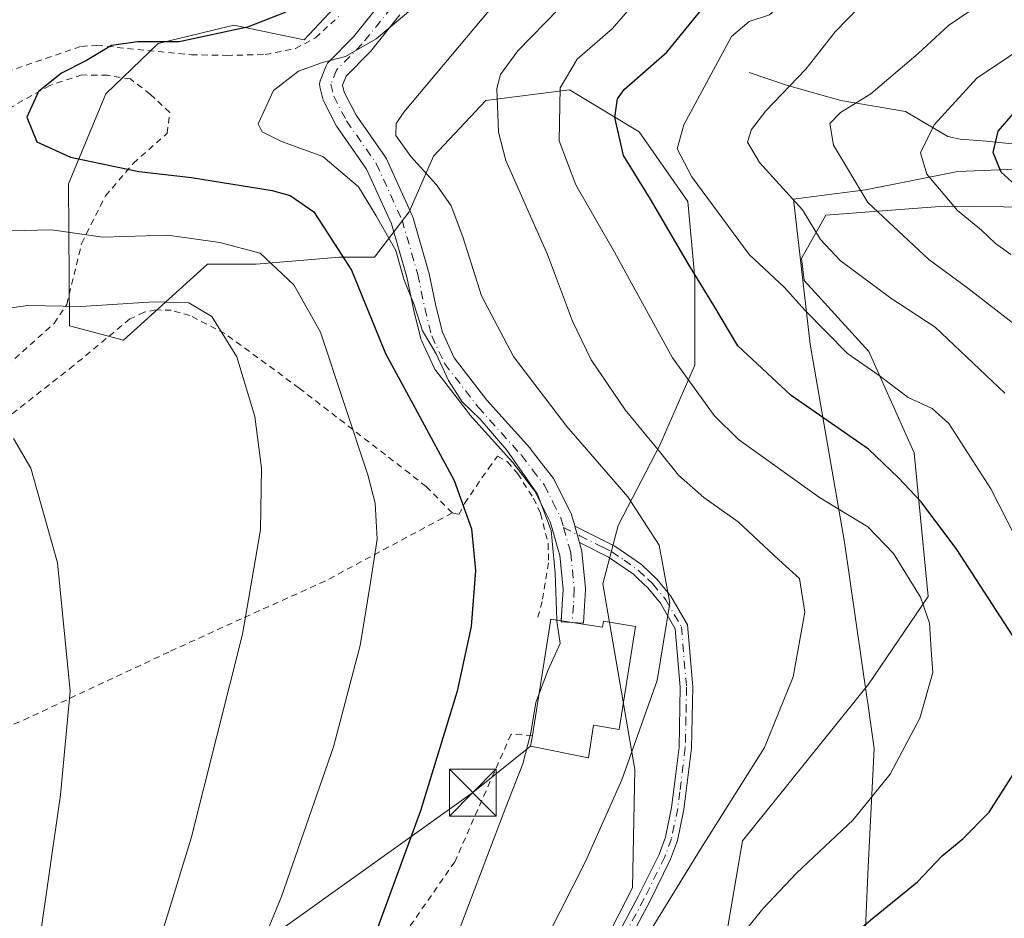
# Model space of a CAD drawing. Units: metres. Extents: x 603373 to 606798, y 4773170 to 4775536.
# Drawn here: x 604851 to 605009, y 4774549 to 4774693 of the extents above; entities that cross this region are included whole.
import ezdxf

# ---------------------------------------------------------------- set-up
doc = ezdxf.new("R2010")
doc.units = ezdxf.units.M
doc.header["$MEASUREMENT"] = 0
doc.linetypes.add('DGN Style 2', pattern=[1.6480167562047852, 0.988810053722871, -0.6592067024819142])
doc.linetypes.add('DGN Style 4', pattern=[2.6384748266838614, 1.318413404963828, -0.6592067024819142, 0.001648016756204785, -0.6592067024819142])
for name, color, linetype, lineweight in [('Alambrada', 7, 'DGN Style 2', 0), ('Arbolado forestal CxS', 92, 'Continuous', 0), ('Camino Cxs', 7, 'Continuous', 0), ('Camino eje', 30, 'DGN Style 4', 13), ('Corriente natural lineal', 142, 'Continuous', 13), ('Curva de nivel maestra', 30, 'Continuous', 30), ('Curva de nivel normal', 30, 'Continuous', 0), ('Edificación Cxs', 1, 'Continuous', 13), ('Municipio', 91, 'Continuous', 13), ('Municipio CxS', 4, 'Continuous', 0), ('Pista no pavimentada Cxs', 111, 'Continuous', 0), ('Pista no pavimentada eje', 91, 'DGN Style 4', 0), ('Prado CxS', 92, 'Continuous', 0), ('Provincia CxS', 1, 'Continuous', 0), ('Tendido', 6, 'Continuous', 0), ('Torre de tendido puntual', 7, 'Continuous', 0)]:
    doc.layers.add(name, color=color, linetype=linetype, lineweight=lineweight)

# ---------------------------------------------------------------- blocks, each defined once
blk = doc.blocks.new('*U27')
at = {"layer": 'Prado CxS', "color": 92, "linetype": 'Continuous', "lineweight": 0}
blk.add_polyline3d([(604910.5267000003, 4774704.6965, 400.6054000000004), (604896.9159000004, 4774690.106899999, 399.196100000001), (604885.6256999997, 4774692.4715, 401.6987999999984), (604873.5021000003, 4774689.525699999, 401.1594999999944), (604865.0850999998, 4774681.455499999, 399.3830000000016), (604859.0821000002, 4774667.021700001, 401.2605999999942), (604859.2647000002, 4774644.260700001, 410.6389999999956), (604867.9018999999, 4774641.947899999, 411.4881000000024), (604881.3664999995, 4774654.149900001, 406.3690999999963), (604889.1838999996, 4774654.149900001, 405.4328999999998), (604902.5849000001, 4774655.2667, 401.1396999999997), (604908.1684999998, 4774655.2667, 397.9489000000031), (604913.7522999998, 4774662.5255, 393.482600000003), (604917.6606999999, 4774671.4595, 388.9391999999934), (604926.0365000004, 4774680.393300001, 386.1918000000005), (604939.4369000001, 4774682.068499999, 379.8742999999959), (604950.6045000004, 4774675.367900001, 373.5112999999984), (604958.4215000002, 4774664.2007, 372.0611999999965), (604959.5380999995, 4774651.916300001, 375.397299999997), (604959.5380999995, 4774637.9571, 378.9403000000021), (604953.9545, 4774625.114700001, 384.8503999999957), (604947.2538999999, 4774612.271700001, 392.3877999999968), (604944.8098999998, 4774602.924900001, 393.687699999995), (604949.9316999996, 4774573.1229, 390.6346999999951), (604949.5544999996, 4774554.164899999, 388.2304000000004), (604936.6442999998, 4774529.0745, 388.0274000000064)], dxfattribs=at)
blk = doc.blocks.new('5TTEND')
at = {"layer": 'Provincia CxS', "color": 7, "linetype": 'Continuous', "lineweight": 0}
for p, q in [((-0.375, 0.3754), (0.375, -0.3746)), ((0.3720000000000001, 0.3784000000000001), (-0.3720000000000001, -0.3776))]:
    blk.add_line(p, q, dxfattribs=at)
at = {"layer": 'Provincia CxS', "color": 7, "linetype": 'Continuous', "lineweight": 0, "flags": 128}
blk.add_lwpolyline([(-0.375, -0.3746), (0.375, -0.3746), (0.375, 0.3754), (-0.375, 0.3754), (-0.3720000000000001, -0.3776)], dxfattribs=at)

msp = doc.modelspace()

# ---------------------------------------------------------------- linework, layer by layer
at = {"layer": 'Alambrada', "color": 7, "linetype": 'DGN Style 2', "lineweight": 0}
for points in [[(604847.6201, 4774684.460100001, 406.3162000000011), (604861.1601, 4774689.040100001, 402.5053000000044), (604863.6401000004, 4774689.210100001, 402.2234000000026), (604878.8000999996, 4774687.700099999, 402.0924999999988), (604884.4401000004, 4774687.600099999, 399.3644000000059), (604890.6201, 4774687.7401, 398.6956999999966), (604895.5100999996, 4774688.690099999, 402.3150000000023), (604898.7100999998, 4774690.440099999, 407.5703999999969), (604902.4700999996, 4774693.860099999, 413.4146999999939)], [(604835.8201000001, 4774625.7501, 422.0547999999981), (604856.7801000001, 4774644.6501, 420.2939000000042), (604858.8201000001, 4774647.6501, 420.2655999999988), (604861.2100999998, 4774657.5001, 419.687699999995), (604865.0301000001, 4774665.0701, 412.9324000000051), (604869.4901000002, 4774670.290100001, 411.8407000000007), (604874.9200999998, 4774675.110099999, 410.2194000000018), (604875.3400999998, 4774678.460100001, 405.8313000000053), (604872.2100999998, 4774681.370100001, 408.5705000000016), (604869.0301000001, 4774683.8201, 405.5709000000061), (604865.3701, 4774684.4101, 403.3453000000009), (604861.2600999996, 4774684.470100001, 402.579700000002), (604856.0900999998, 4774682.800100001, 402.7546000000002), (604846.6700999998, 4774677.440099999, 407.0525999999954)], [(604920.6201, 4774614.2601, 404.5494999999937), (604916.4600999998, 4774618.4901, 408.0783999999985), (604913.8300999999, 4774620.5701, 407.3353999999963), (604896.1001000004, 4774634.270099999, 407.7100000000065), (604884.1901000004, 4774643.0101, 415.2611999999936), (604878.5701000001, 4774645.9001, 423.6315999999933), (604875.5900999998, 4774646.7401, 424.6524000000064), (604873.1001000004, 4774646.800100001, 424.2780999999959), (604871.2100999998, 4774646.4301, 423.6747000000032), (604868.9401000004, 4774645.350099999, 422.983699999997), (604859.9200999998, 4774637.880100001, 419.7750999999989), (604839.0701000001, 4774621.540100001, 422.8288999999932), (604825.4600999998, 4774610.8301, 424.2825000000012), (604820.1401000004, 4774606.630100001, 427.5769), (604809.4401000004, 4774597.7601, 432.2108000000007), (604795.6201, 4774583.460100001, 434.9498000000021), (604784.2901, 4774574.3101, 433.3693999999959)], [(604920.6201, 4774614.2601, 404.5494999999937), (604921.7100999998, 4774614.0101, 403.9585999999982), (604922.6201, 4774615.790100001, 405.5599999999977), (604926.4401000004, 4774621.390100001, 402.0807000000059), (604927.9001000002, 4774623.360099999, 399.4040999999997), (604929.5301000001, 4774622.470100001, 398.3168000000005), (604931.1401000004, 4774620.540100001, 397.1597000000039), (604933.6601, 4774616.610099999, 396.6538), (604934.8201000001, 4774614.190099999, 396.6854000000022), (604936.0301000001, 4774609.3301, 396.4980000000069), (604936.1001000004, 4774606.290100001, 396.5105999999942), (604935.0500999996, 4774600.0801, 397.4020000000019), (604934.3201000001, 4774597.4101, 397.8784000000014)], [(604920.6201, 4774614.2601, 404.5494999999937), (604900.2600999996, 4774603.340100001, 407.4732999999979), (604886.8501000004, 4774597.300100001, 410.6790000000037), (604875.1700999998, 4774591.970100001, 412.7988000000041), (604852.7600999996, 4774581.470100001, 416.4961000000039), (604827.3300999999, 4774570.020099999, 421.0956000000006), (604815.5800999999, 4774564.380100001, 423.1345000000001), (604800.1001000004, 4774557.4001, 425.7360999999946)], [(604933.4901000002, 4774578.610099999, 397.5878999999986), (604930.0701000001, 4774578.780099999, 397.7881999999955), (604921.0500999996, 4774558.360099999, 397.8706999999995), (604909.1801000005, 4774541.270099999, 399.4618000000046), (604893.9801000003, 4774518.4801, 401.0053999999946), (604890.1801000005, 4774512.780099999, 401.3861999999936), (604885.9101, 4774511.360099999, 402.5093000000052), (604868.8201000001, 4774509.940099999, 407.9511000000057), (604852.2001, 4774508.5101, 413.2697000000044), (604846.9801000003, 4774502.340100001, 415.2551999999997)]]:
    msp.add_polyline3d(points, dxfattribs=at)
at = {"layer": 'Arbolado forestal CxS', "color": 92, "linetype": 'Continuous', "lineweight": 0}
for points in [[(604936.6442999998, 4774529.0745, 388.0274000000064), (604949.5544999996, 4774554.164899999, 388.2304000000004), (604949.9316999996, 4774573.1229, 390.6346999999951), (604944.8098999998, 4774602.924900001, 393.687699999995), (604947.2538999999, 4774612.271700001, 392.3877999999968), (604953.9545, 4774625.114700001, 384.8503999999957), (604959.5380999995, 4774637.9571, 378.9403000000021), (604959.5380999995, 4774651.916300001, 375.397299999997), (604958.4215000002, 4774664.2007, 372.0611999999965), (604950.6045000004, 4774675.367900001, 373.5112999999984), (604939.4369000001, 4774682.068499999, 379.8742999999959), (604926.0365000004, 4774680.393300001, 386.1918000000005), (604917.6606999999, 4774671.4595, 388.9391999999934), (604913.7522999998, 4774662.5255, 393.482600000003), (604908.1684999998, 4774655.2667, 397.9489000000031), (604902.5849000001, 4774655.2667, 401.1396999999997), (604889.1838999996, 4774654.149900001, 405.4328999999998), (604881.3664999995, 4774654.149900001, 406.3690999999963), (604867.9018999999, 4774641.947899999, 411.4881000000024), (604859.2647000002, 4774644.260700001, 410.6389999999956), (604859.0821000002, 4774667.021700001, 401.2605999999942), (604865.0850999998, 4774681.455499999, 399.3830000000016), (604873.5021000003, 4774689.525699999, 401.1594999999944), (604885.6256999997, 4774692.4715, 401.6987999999984), (604896.9159000004, 4774690.106899999, 399.196100000001), (604910.5267000003, 4774704.6965, 400.6054000000004)], [(604910.5267000003, 4774704.6965, 400.6054000000004), (604896.9159000004, 4774690.106899999, 399.196100000001), (604885.6256999997, 4774692.4715, 401.6987999999984), (604873.5021000003, 4774689.525699999, 401.1594999999944), (604865.0850999998, 4774681.455499999, 399.3830000000016), (604859.0821000002, 4774667.021700001, 401.2605999999942), (604859.2647000002, 4774644.260700001, 410.6389999999956), (604867.9018999999, 4774641.947899999, 411.4881000000024), (604881.3664999995, 4774654.149900001, 406.3690999999963), (604889.1838999996, 4774654.149900001, 405.4328999999998), (604902.5849000001, 4774655.2667, 401.1396999999997), (604908.1684999998, 4774655.2667, 397.9489000000031), (604913.7522999998, 4774662.5255, 393.482600000003), (604917.6606999999, 4774671.4595, 388.9391999999934), (604926.0365000004, 4774680.393300001, 386.1918000000005), (604939.4369000001, 4774682.068499999, 379.8742999999959), (604950.6045000004, 4774675.367900001, 373.5112999999984), (604958.4215000002, 4774664.2007, 372.0611999999965), (604959.5380999995, 4774651.916300001, 375.397299999997), (604959.5380999995, 4774637.9571, 378.9403000000021), (604953.9545, 4774625.114700001, 384.8503999999957), (604947.2538999999, 4774612.271700001, 392.3877999999968), (604944.8098999998, 4774602.924900001, 393.687699999995), (604949.9316999996, 4774573.1229, 390.6346999999951), (604949.5544999996, 4774554.164899999, 388.2304000000004), (604936.6442999998, 4774529.0745, 388.0274000000064)], [(605044.7560999999, 4774662.5031, 337.894100000005), (605042.2861000003, 4774662.952099999, 338.6490000000049), (604999.5137, 4774663.438300001, 355.680600000007), (604980.5576999999, 4774661.9801, 363.579700000002), (604976.6595000001, 4774655.049900001, 367.2929000000004), (604977.0601000005, 4774651.543099999, 368.2688000000053), (604987.4546999997, 4774640.158299999, 368.598800000007), (604994.7465000004, 4774623.8917, 372.7189999999973), (604996.9901000002, 4774600.894500001, 379.992499999993), (604987.4545, 4774586.8717, 382.8929999999964), (604967.2176999999, 4774561.679099999, 384.2957000000025), (604960.3705000002, 4774521.737500001, 376.6058000000049), (604955.7204999998, 4774495.000299999, 368.2758000000031), (604938.8744999999, 4774450.564300001, 365.7234999999928)], [(605044.7560999999, 4774662.5031, 337.894100000005), (605042.2861000003, 4774662.952099999, 338.6490000000049), (604999.5137, 4774663.438300001, 355.680600000007), (604980.5576999999, 4774661.9801, 363.579700000002), (604976.6595000001, 4774655.049900001, 367.2929000000004), (604977.0601000005, 4774651.543099999, 368.2688000000053), (604987.4546999997, 4774640.158299999, 368.598800000007), (604994.7465000004, 4774623.8917, 372.7189999999973), (604996.9901000002, 4774600.894500001, 379.992499999993), (604987.4545, 4774586.8717, 382.8929999999964), (604967.2176999999, 4774561.679099999, 384.2957000000025), (604960.3705000002, 4774521.737500001, 376.6058000000049), (604955.7204999998, 4774495.000299999, 368.2758000000031), (604938.8744999999, 4774450.564300001, 365.7234999999928)], [(605042.2861000003, 4774662.952099999, 338.6490000000049), (604999.5137, 4774663.438300001, 355.680600000007), (604980.5576999999, 4774661.9801, 363.579700000002), (604976.6595000001, 4774655.049900001, 367.2929000000004), (604977.0601000005, 4774651.543099999, 368.2688000000053), (604987.4546999997, 4774640.158299999, 368.598800000007), (604994.7465000004, 4774623.8917, 372.7189999999973), (604996.9901000002, 4774600.894500001, 379.992499999993), (604987.4545, 4774586.8717, 382.8929999999964), (604967.2176999999, 4774561.679099999, 384.2957000000025), (604960.3705000002, 4774521.737500001, 376.6058000000049)], [(604960.3705000002, 4774521.737500001, 376.6058000000049), (604967.2176999999, 4774561.679099999, 384.2957000000025), (604987.4545, 4774586.8717, 382.8929999999964), (604996.9901000002, 4774600.894500001, 379.992499999993), (604994.7465000004, 4774623.8917, 372.7189999999973), (604987.4546999997, 4774640.158299999, 368.598800000007), (604977.0601000005, 4774651.543099999, 368.2688000000053), (604976.6595000001, 4774655.049900001, 367.2929000000004), (604980.5576999999, 4774661.9801, 363.579700000002), (604999.5137, 4774663.438300001, 355.680600000007), (605042.2861000003, 4774662.952099999, 338.6490000000049)]]:
    msp.add_polyline3d(points, dxfattribs=at)
at = {"layer": 'Camino Cxs', "color": 7, "linetype": 'Continuous', "lineweight": 0, "extrusion": (0.0971940883366183, -0.340635925656946, 0.9351579948566174), "elevation": -1567236.688842144, "flags": 128}
msp.add_lwpolyline([(1891784.398710131, 4138571.106105636), (1891784.398710131, 4138574.009579117)], dxfattribs=at)
at = {"layer": 'Camino Cxs', "color": 7, "linetype": 'Continuous', "lineweight": 0}
for points in [[(604940.5601000005, 4774534.220100001, 392.2661999999983), (604950.5301000001, 4774552.890100001, 393.9464000000008), (604953.8201000001, 4774559.540100001, 393.6812999999966), (604954.8201000001, 4774562.300100001, 391.483699999997), (604955.8202000001, 4774567.0701, 392.4299000000028), (604956.4901000002, 4774572.420100001, 394.2057000000059), (604957.0201000003, 4774576.700099999, 398.1809000000067), (604957.2200999996, 4774586.3101, 401.8221999999951), (604956.4101, 4774595.710100001, 400.2752999999939), (604954.0500999996, 4774599.780099999, 403.547900000005), (604952.0301000001, 4774602.2501, 404.4051000000036), (604950.4801000003, 4774603.720100001, 402.1796999999933), (604949.7200999996, 4774604.450099999, 400.9655000000057), (604945.7100999998, 4774607.190099999, 395.9651000000013), (604941.0531000001, 4774609.5145, 395.8139999999985), (604940.3081, 4774612.125499999, 396.8424999999988), (604946.7302000001, 4774608.9101, 396.2213000000047), (604950.9802000001, 4774606.0101, 400.7461999999941), (604953.5001999997, 4774603.610099999, 403.2871000000014), (604955.7001, 4774600.920100001, 401.9587000000029), (604958.3601000002, 4774596.3301, 399.0010000000038), (604959.2202000003, 4774586.370100001, 403.3420000000042), (604959.0201000003, 4774576.550100001, 398.5951999999961), (604957.8000999996, 4774566.7401, 392.8699999999953), (604956.7500999998, 4774561.7501, 392.5673999999999), (604955.6601, 4774558.7501, 395.7645000000048), (604952.3101000005, 4774551.9801, 396.1346999999951), (604942.3201000001, 4774533.270099999, 393.4018999999971)], [(604940.3081, 4774612.125499999, 396.8424999999988), (604946.7302000001, 4774608.9101, 396.2213000000047), (604950.9802000001, 4774606.0101, 400.7461999999941), (604953.5001999997, 4774603.610099999, 403.2871000000014), (604955.7001, 4774600.920100001, 401.9587000000029), (604958.3601000002, 4774596.3301, 399.0010000000038), (604959.2202000003, 4774586.370100001, 403.3420000000042), (604959.0201000003, 4774576.550100001, 398.5951999999961), (604957.8000999996, 4774566.7401, 392.8699999999953), (604956.7500999998, 4774561.7501, 392.5673999999999), (604955.6601, 4774558.7501, 395.7645000000048), (604952.3101000005, 4774551.9801, 396.1346999999951), (604942.3201000001, 4774533.270099999, 393.4018999999971)], [(604940.5601000005, 4774534.220100001, 392.2661999999983), (604950.5301000001, 4774552.890100001, 393.9464000000008), (604953.8201000001, 4774559.540100001, 393.6812999999966), (604954.8201000001, 4774562.300100001, 391.483699999997), (604955.8202000001, 4774567.0701, 392.4299000000028), (604956.4901000002, 4774572.420100001, 394.2057000000059), (604957.0201000003, 4774576.700099999, 398.1809000000067), (604957.2200999996, 4774586.3101, 401.8221999999951), (604956.4101, 4774595.710100001, 400.2752999999939), (604954.0500999996, 4774599.780099999, 403.547900000005), (604952.0301000001, 4774602.2501, 404.4051000000036), (604950.4801000003, 4774603.720100001, 402.1796999999933), (604949.7200999996, 4774604.450099999, 400.9655000000057), (604945.7100999998, 4774607.190099999, 395.9651000000013), (604941.0531000001, 4774609.5145, 395.8139999999985)]]:
    msp.add_polyline3d(points, dxfattribs=at)
at = {"layer": 'Camino eje', "color": 30, "linetype": 'DGN Style 4', "lineweight": 13}
msp.add_polyline3d([(604938.4971000003, 4774611.911900001, 396.2348000000056), (604941.1174999997, 4774610.602499999, 396.3488999999972), (604944.8125, 4774608.752499999, 395.7899000000034), (604946.2200999996, 4774608.050100001, 396.0420000000013), (604948.2251000004, 4774606.6801, 397.8533000000025), (604950.5401, 4774605.047499999, 401.1538), (604951.9901000002, 4774603.665100001, 403.4422999999952), (604952.7651000004, 4774602.9301, 404.2179999999935), (604954.8750999998, 4774600.350099999, 402.7449999999953), (604957.3850999996, 4774596.020099999, 399.9239999999991), (604958.2200999996, 4774586.340100001, 402.7651999999944), (604958.1201, 4774581.5351, 402.7133000000031), (604958.0201000003, 4774576.6251, 398.6147999999957), (604957.1451000003, 4774569.5801, 393.1707000000025), (604956.8101000005, 4774566.905099999, 392.3358000000007), (604955.7851, 4774562.0251, 391.9818999999989), (604954.7401000002, 4774559.145099999, 394.6631000000052), (604951.4200999998, 4774552.4351, 395.1650999999983), (604941.4401000004, 4774533.745100001, 392.8638000000064)], dxfattribs=at)
at = {"layer": 'Corriente natural lineal', "color": 142, "linetype": 'Continuous', "lineweight": 13}
msp.add_polyline3d([(604968.2701000003, 4774684.860099999, 369.2130000000034), (604974.2301000003, 4774682.840100001, 367.3389000000025), (604982.9600999998, 4774680.350099999, 362.1852999999974), (604993.3201000001, 4774678.600099999, 358.600099999996), (605000.1001000004, 4774674.5801, 354.6842000000034), (605002.0900999998, 4774674.1501, 353.7026999999944), (605006.3300999999, 4774673.870100001, 351.8148999999976), (605014.5701000001, 4774673.020099999, 348.2544000000053), (605044.4801000003, 4774671.700099999, 337.9082000000053), (605072.1501000002, 4774666.300100001, 329.7589000000008), (605094.5301000001, 4774659.720100001, 322.7963000000018), (605114.6601, 4774652.6801, 316.8457999999956), (605132.5500999996, 4774644.8301, 310.9511999999959), (605146.2600999996, 4774636.2601, 306.7562999999937), (605156.3701, 4774627.3201, 303.4262000000017), (605164.0329, 4774618.0163, 300.1290000000009), (605167.9183, 4774611.392100001, 298.4465000000055), (605173.3157000003, 4774606.206300001, 297.6946000000025), (605179.3482999997, 4774599.115499999, 297.151199999993), (605181.2533, 4774591.1779, 295.2045999999973), (605178.3957000002, 4774581.441299999, 293.0510000000068), (605179.6656999999, 4774571.704500001, 291.7448000000004), (605179.0307, 4774566.3071, 291.3153000000021), (605180.0477, 4774557.0703, 289.5384999999951)], dxfattribs=at)
at = {"layer": 'Curva de nivel maestra', "color": 30, "linetype": 'Continuous', "lineweight": 30, "flags": 128}
for points, elevation in [([(605013, 4774590.7601), (605001.5899999999, 4774608.420100001), (604995.8399999999, 4774616.050100001), (604992.1799999997, 4774619.940099999), (604987.4199999999, 4774624.5101), (604975, 4774633.0801), (604966.4199999999, 4774641.040100001), (604962.5899999999, 4774647.4901), (604958.5099999999, 4774654.130100001), (604952.4600000001, 4774664.530099999), (604948.1299999999, 4774671.530099999), (604946.7100000001, 4774677.640100001), (604947.1399999997, 4774680.640100001), (604948.2199999997, 4774682.120100001), (604955.04, 4774688.120100001), (604961.2599999999, 4774695.700099999)], 375), ([(604893.9699999997, 4774694.530099999), (604887.7800000003, 4774692.100099999), (604876.8499999996, 4774689.7501), (604870.1699999999, 4774689.7601), (604866.0199999996, 4774689.210100001), (604861.9699999997, 4774686.770099999), (604857.9699999997, 4774684.7601), (604854.2699999996, 4774681.800100001), (604852.4400000004, 4774677.700099999), (604854, 4774673.7601), (604859.4199999999, 4774671.290100001), (604870.3899999997, 4774669.0101), (604878.7999999998, 4774668.030099999), (604891.7599999999, 4774665.960100001), (604894.6699999999, 4774665.140100001), (604898.4199999999, 4774662.520099999), (604904.5, 4774653.170100001), (604909.9600000001, 4774639.8201), (604914.3200000003, 4774631.7301), (604920.9400000004, 4774619.460100001), (604923.7400000002, 4774611.710100001), (604924.3799999999, 4774605.040100001), (604923.6699999999, 4774596.040100001), (604921.4199999999, 4774585.710100001), (604915.5300000003, 4774566.5001), (604906.5, 4774541.9001)], 400), ([(605013.8099999996, 4774664.220100001), (605008.7000000002, 4774668.9101), (605007.3799999999, 4774672.0101), (605008.1799999997, 4774675.4801), (605010.9600000001, 4774678.670100001)], 350), ([(604980.2999999998, 4774542.720100001), (604988.0999999996, 4774549.3201), (604995.2400000002, 4774555.130100001), (604999.2400000002, 4774559.3201), (605002.5300000003, 4774562.050100001), (605006.7400000002, 4774566.300100001), (605011.75, 4774574.100099999)], 375)]:
    msp.add_lwpolyline(points, dxfattribs=dict(at, elevation=elevation))
at = {"layer": 'Curva de nivel normal', "color": 30, "linetype": 'Continuous', "lineweight": 0, "flags": 128}
for points, elevation in [([(605009.8399999999, 4774722.16), (604999.1699999999, 4774714.65), (604995.2800000003, 4774711.390000001), (604989.9600000001, 4774707.350000001), (604984.6600000003, 4774702.77), (604981.9299999997, 4774701.99), (604979.0300000003, 4774700.77), (604971.5, 4774694.100000001), (604968.2400000002, 4774693.050000001), (604965.4199999999, 4774690.609999999), (604957.8099999996, 4774676.460000001), (604956.7400000002, 4774672.619999999), (604959.0899999999, 4774668.16), (604968.2699999996, 4774655.680000001), (604973.9400000004, 4774650.380000001), (604977.2000000002, 4774646.74), (604984.0499999998, 4774639.84), (604989.1100000005, 4774636.279999999), (604993.79, 4774632.74), (604997.5999999996, 4774631), (605000.2800000003, 4774628.59), (605007.0099999999, 4774618.100000001), (605012.2100000001, 4774607.980000001)], 370), ([(605009.2800000003, 4774633.480000001), (604998.1200000001, 4774644.039999999), (604990.9600000001, 4774648.710000001), (604982.8499999996, 4774654.710000001), (604979.6799999997, 4774658.08), (604976.7999999998, 4774662.859999999), (604969.9100000003, 4774670.41), (604968, 4774673.699999999), (604968.6399999997, 4774675.699999999), (604970.9199999999, 4774678.699999999), (604977.3300000001, 4774685.369999999), (604982.0700000003, 4774691.369999999), (604985.9299999997, 4774695.310000001), (604991.6399999997, 4774698.789999999), (605002.7599999999, 4774706.52), (605011.3200000003, 4774712.029999999)], 365), ([(605012.2199999997, 4774702.27), (605005.6799999997, 4774696.100000001), (605000.2199999997, 4774692.390000001), (604995.3899999997, 4774687.880000001), (604987.75, 4774681.42), (604982.9199999999, 4774678.460000001), (604981.2199999997, 4774676.699999999), (604981.7800000003, 4774673.199999999), (604987.29, 4774664.039999999), (604997.0700000003, 4774654.880000001), (605003.3300000001, 4774650.310000001), (605011.1500000004, 4774644.24)], 360), ([(604952.0499999998, 4774698.58), (604946.3300000001, 4774691.890000001), (604940.6600000003, 4774686.99), (604937.9400000004, 4774682.42), (604937.7999999998, 4774673.930000001), (604940.4800000006, 4774666.880000001), (604946.6900000004, 4774656.039999999), (604955.9699999997, 4774639.109999999), (604962.6699999999, 4774629.9), (604966.5300000003, 4774626.060000001), (604979.54, 4774616.75), (604987.2800000003, 4774612.02), (604991.3899999997, 4774607.75), (604995.7599999999, 4774600.77), (604997.1799999997, 4774596.619999999), (604997.4500000002, 4774592.27), (604997.7100000001, 4774588.710000001), (604995.6299999999, 4774581.380000001), (604990.8700000001, 4774572.390000001), (604984.9600000001, 4774565.050000001), (604975.8600000005, 4774556.51), (604970.4299999997, 4774550.82), (604967.5499999998, 4774547.230000001)], 380), ([(604915.4800000006, 4774506.060000001), (604942.04, 4774558.390000001), (604947.8499999996, 4774571.460000001), (604953.5099999999, 4774587.4), (604955.5300000003, 4774599.779999999), (604953.8499999996, 4774609.08), (604948.7800000003, 4774616.869999999), (604939, 4774628.130000001), (604930.4500000002, 4774639.32), (604925.3200000003, 4774649.060000001), (604922.3499999996, 4774658.539999999), (604920.4600000001, 4774663.49), (604918.1200000001, 4774666.850000001), (604914.0099999999, 4774671.369999999), (604911.6100000005, 4774674.75), (604911.6699999999, 4774676.689999999), (604912.8899999997, 4774678.52), (604927.9600000001, 4774696.49)], 390), ([(604939.8700000001, 4774697.289999999), (604931.1799999997, 4774688.32), (604928.3899999997, 4774684.550000001), (604927.8200000003, 4774682.289999999), (604928.0700000003, 4774675.300000001), (604929.2300000006, 4774670.75), (604935.9299999997, 4774655.680000001), (604939.9400000004, 4774644.980000001), (604942.9000000004, 4774638.83), (604948.3899999997, 4774630.77), (604953.6500000004, 4774624.4), (604956.9100000003, 4774620.33), (604961, 4774616.74), (604966.4800000006, 4774612.84), (604973.0199999996, 4774606.75), (604976.3399999999, 4774603.75), (604977.1900000004, 4774598.34), (604975.2999999998, 4774588), (604970.7199999997, 4774576.66), (604960.4600000001, 4774560.369999999), (604948.3499999996, 4774540.720000001)], 385), ([(604914.9500000002, 4774695.710000001), (604908.4400000004, 4774690.279999999), (604903.5199999996, 4774687.42), (604899.8600000005, 4774686.480000001), (604895.9699999997, 4774685.060000001), (604891.9900000002, 4774681.960000001), (604889.54, 4774676.609999999), (604890.1399999997, 4774675.359999999), (604893.2800000003, 4774673.800000001), (604899.8700000001, 4774671.42), (604905.6200000001, 4774666.529999999), (604908.4299999997, 4774661.9), (604911.6100000005, 4774656.350000001), (604912.8899999997, 4774651.76), (604914.54, 4774647.640000001), (604915.8499999996, 4774643.460000001), (604918.0700000003, 4774639.75), (604920.0300000003, 4774635.5), (604922.2199999997, 4774632.08), (604925.1299999999, 4774629.27), (604929.4199999999, 4774624.350000001), (604934.2999999998, 4774617.26), (604936.5199999996, 4774611.439999999), (604937.1699999999, 4774604.609999999), (604937.3947000002, 4774597.117000001)], 395), ([(605010.2400000002, 4774655.67), (605007.7699999996, 4774657.449999999), (605005.5300000003, 4774659.609999999), (605001.6699999999, 4774662.75), (604996.7400000002, 4774668.58), (604995.7300000006, 4774672), (604997.9400000004, 4774676.460000001), (605004.7999999998, 4774683.949999999), (605015.1600000003, 4774690.890000001)], 355), ([(604878.6500000004, 4774517.26), (604893.25, 4774552.800000001), (604901.5899999999, 4774576.779999999), (604905.8799999999, 4774592.99), (604907.5199999996, 4774603.130000001), (604908.5800000001, 4774610.039999999), (604908.2800000003, 4774615.850000001), (604907.1299999999, 4774620.380000001), (604899.5, 4774643.24), (604895.2599999999, 4774650.82), (604889.8600000005, 4774655.880000001), (604883.3700000001, 4774657.59), (604875.0300000003, 4774658.800000001), (604864.5800000001, 4774658.49), (604856.3600000005, 4774659.640000001), (604849.8499999996, 4774659.460000001)], 405), ([(604871.4100000003, 4774538.16), (604878.75, 4774562.140000001), (604887.0300000003, 4774594.850000001), (604889.9000000004, 4774611.539999999), (604890.04, 4774621.449999999), (604889, 4774629.74), (604886.0999999996, 4774639.310000001), (604882.1100000005, 4774645.76), (604878.4100000003, 4774647.960000001), (604872.8399999999, 4774648.119999999), (604861.0800000001, 4774647.33), (604852.5, 4774647.52), (604847.4400000004, 4774646.789999999)], 410), ([(604854.3700000001, 4774545.230000001), (604857.7999999998, 4774569.09), (604859.3899999997, 4774585.689999999), (604857.3099999996, 4774606.24), (604853.0599999996, 4774621.42), (604850.2699999996, 4774626.220000001)], 415), ([(604934.5417, 4774585.169700001), (604936.04, 4774589.100000001), (604937.9600000001, 4774593.310000001), (604937.4000000004, 4774596.939999999), (604937.3947000002, 4774597.117000001)], 395), ([(604920.1200000001, 4774543.060000001), (604929.25, 4774567.08), (604931.9400000004, 4774574.060000001), (604933.25, 4774579.039999999), (604934.0499999998, 4774583.880000001), (604934.5417, 4774585.169700001)], 395)]:
    msp.add_lwpolyline(points, dxfattribs=dict(at, elevation=elevation))
at = {"layer": 'Edificación Cxs', "color": 1, "linetype": 'Continuous', "lineweight": 13, "elevation": 400.7793999999993, "flags": 128}
msp.add_lwpolyline([(604940.8901000004, 4774596.5601), (604944.7301000003, 4774595.9301), (604944.8901000004, 4774596.920100001), (604950.0500999996, 4774596.0801), (604947.3901000004, 4774579.550100001), (604943.3201000001, 4774580.220100001), (604942.4801000003, 4774575.0001), (604933.2100999998, 4774576.880100001), (604933.4901000002, 4774578.610099999), (604936.4801000003, 4774597.2601), (604938.9101, 4774596.880100001)], close=True, dxfattribs=at)
at = {"layer": 'Edificación Cxs', "color": 1, "linetype": 'Continuous', "lineweight": 13}
for points in [[(604940.8901000004, 4774596.5601, 397.2378999999929), (604944.7301000003, 4774595.9301, 397.9472999999998), (604944.8901000004, 4774596.920100001, 398.0451999999932), (604950.0500999996, 4774596.0801, 400.7793999999994), (604947.3901000004, 4774579.550100001, 393.6101999999955), (604943.3201000001, 4774580.220100001, 397.1389999999956), (604942.4801000003, 4774575.0001, 397.9624999999942), (604933.2100999998, 4774576.880100001, 397.248900000006), (604933.4901000002, 4774578.610099999, 397.5878999999986)], [(604933.4901000002, 4774578.610099999, 397.5878999999986), (604936.4801000003, 4774597.2601, 397.5592999999935), (604938.9101, 4774596.880100001, 397.3392000000022), (604940.8901000004, 4774596.5601, 397.2378999999929)]]:
    msp.add_polyline3d(points, dxfattribs=at)
at = {"layer": 'Municipio', "color": 91, "linetype": 'Continuous', "lineweight": 13, "flags": 128}
msp.add_lwpolyline([(604985.4329999984, 4774513.297999999), (604987.3379999989, 4774557.547999999), (604988.3359999983, 4774576.492999999), (604987.2860000001, 4774583.778000002), (604987.1519999985, 4774584.713), (604983.5669999993, 4774609.588999998), (604982.0669999997, 4774618.173000001), (604978.0279999994, 4774641.289000002), (604975.364, 4774664.579), (604976.9759999991, 4774664.782000001), (604986.9409999996, 4774666.039000002), (605001.7029999983, 4774669.005999999), (605016.3249999986, 4774669.558000001)], dxfattribs=at)
msp.add_lwpolyline([(604985.4329999984, 4774513.297999999), (604987.3379999989, 4774557.547999999), (604988.3359999983, 4774576.492999999), (604987.2860000001, 4774583.778000002), (604987.1519999985, 4774584.713), (604983.5669999993, 4774609.588999998), (604982.0669999997, 4774618.173000001), (604978.0279999994, 4774641.289000002), (604975.364, 4774664.579), (604976.9759999991, 4774664.782000001), (604986.9409999996, 4774666.039000002), (605001.7029999983, 4774669.005999999), (605016.3249999986, 4774669.558000001)], dxfattribs=at)
at = {"layer": 'Municipio CxS', "color": 4, "linetype": 'Continuous', "lineweight": 0, "flags": 128}
for points in [[(604985.4329999993, 4774513.298000001), (604987.3379999998, 4774557.548000001), (604988.3359999991, 4774576.493), (604987.2860000008, 4774583.778000001), (604987.1519999993, 4774584.712999999), (604983.5670000003, 4774609.588999999), (604982.0670000004, 4774618.172999999), (604978.0280000002, 4774641.289000001), (604975.3640000008, 4774664.579), (604976.9759999999, 4774664.781999999), (604986.9410000005, 4774666.039000001), (605001.7029999992, 4774669.005999999), (605016.3249999993, 4774669.558)], [(605016.3249999993, 4774669.558), (605001.7029999992, 4774669.005999999), (604986.9410000005, 4774666.039000001), (604976.9759999999, 4774664.781999999), (604975.3640000008, 4774664.579), (604978.0280000002, 4774641.289000001), (604982.0670000004, 4774618.172999999), (604983.5670000003, 4774609.588999999), (604987.1519999993, 4774584.712999999), (604987.2860000008, 4774583.778000001), (604988.3359999991, 4774576.493), (604987.3379999998, 4774557.548000001), (604985.4329999993, 4774513.298000001)]]:
    msp.add_lwpolyline(points, dxfattribs=at)
at = {"layer": 'Pista no pavimentada Cxs', "color": 111, "linetype": 'Continuous', "lineweight": 0, "extrusion": (0.0971940883366183, -0.340635925656946, 0.9351579948566174), "elevation": -1567236.688842144, "flags": 128}
msp.add_lwpolyline([(1891784.398710131, 4138571.106105636), (1891784.398710131, 4138574.009579117)], dxfattribs=at)
at = {"layer": 'Pista no pavimentada Cxs', "color": 111, "linetype": 'Continuous', "lineweight": 0, "extrusion": (0.1118440460323299, 0.3130087500117035, 0.9431417877409679), "elevation": 1562524.169514634, "flags": 128}
msp.add_lwpolyline([(1036908.51694239, -4432388.208102919), (1036910.245242653, -4432387.674694472), (1036910.294717415, -4432387.854904094)], dxfattribs=at)
at = {"layer": 'Pista no pavimentada Cxs', "color": 111, "linetype": 'Continuous', "lineweight": 0}
for points in [[(604912.2559000002, 4774694.094699999, 419.1784000000043), (604907.5399000002, 4774688.251300001, 418.7016000000003), (604907.4348999998, 4774688.134299999, 418.6714000000065), (604903.6205000002, 4774684.247500001, 416.1725000000006), (604903.0508000003, 4774682.833100001, 415.5470999999961), (604903.3295, 4774681.6965, 416.3960999999982), (604905.2396999998, 4774678.0231, 420.1059999999998), (604909.9354999998, 4774671.2927, 421.1879999999946), (604910.0181, 4774671.162699999, 421.1736999999994), (604910.0969000002, 4774671.0099, 421.1595999999991), (604914.2244999995, 4774661.960899999, 417.6055999999954), (604914.2781999996, 4774661.829500001, 417.3993999999948), (604914.3151000004, 4774661.716700001, 417.2232999999979), (604916.8551000003, 4774652.985500001, 401.8078999999998), (604916.8898999998, 4774652.845699999, 401.5728999999992), (604917.9933000002, 4774647.485300001, 405.3025000000052), (604919.0541000003, 4774643.242699999, 405.9628999999986), (604920.9606999997, 4774639.1361, 403.5310999999929), (604926.1935999999, 4774632.3643, 397.2508999999991), (604933.0729, 4774624.724500001, 395.0354999999981), (604933.1140999999, 4774624.677100001, 395.0218000000023), (604933.1628000002, 4774624.616699999, 395.0063999999985), (604934.9682999998, 4774622.265699999, 394.7492999999959), (604936.8690999999, 4774619.784700001, 394.9630999999936), (604936.9990999997, 4774619.590100001, 394.9885999999969), (604937.0495999996, 4774619.496300001, 395.0044000000053), (604938.3997, 4774616.8007, 395.7234999999928), (604939.6651, 4774614.270099999, 396.4112000000023), (604939.7465000004, 4774614.080700001, 396.4712), (604939.7862999998, 4774613.957900001, 396.5071999999927), (604940.2281, 4774612.405300001, 396.9226999999955), (604940.3081, 4774612.125499999, 396.8424999999988), (604941.0531000001, 4774609.5145, 395.8139999999985), (604941.1047, 4774609.333500001, 395.724000000002), (604941.3885000005, 4774608.3577, 395.196299999996), (604941.4327999996, 4774608.1677, 395.0872999999993), (604941.4521000005, 4774608.0263, 395.007700000002), (604942.0071, 4774602.211300001, 395.3273999999947), (604942.0151000004, 4774602.040100001, 395.3732000000018), (604942.0120999999, 4774601.9353, 395.4026000000013), (604941.8619999997, 4774599.3639, 396.136599999998), (604941.6969, 4774596.612299999, 397.122199999998), (604938.1032999996, 4774596.8279, 397.4582999999984), (604938.2682999996, 4774599.576500001, 396.6714999999967), (604938.4102999996, 4774602.006899999, 396.0161999999983), (604937.8843, 4774607.5153, 395.732799999998), (604937.6454999996, 4774608.3369, 395.834799999997), (604936.7660999997, 4774611.4187, 396.213699999993), (604936.3700000001, 4774612.810500001, 396.3343000000023), (604935.1804999998, 4774615.1897, 396.4306999999972), (604933.9073000001, 4774617.731100001, 396.3730999999971), (604932.1118999999, 4774620.0745, 396.4229999999953), (604930.3504999997, 4774622.367900001, 397.5366999999969), (604923.4726999998, 4774630.005700001, 402.4897000000055), (604923.4315, 4774630.053099999, 402.5246000000043), (604923.3860999999, 4774630.1095, 402.5602000000072), (604917.9885, 4774637.094500001, 410.9467000000004), (604917.8541000001, 4774637.295100001, 411.202099999995), (604917.7802999998, 4774637.437100001, 411.3374999999942), (604915.7166999998, 4774641.882099999, 412.3515999999945), (604915.6577000003, 4774642.024499999, 412.3959999999934), (604915.6031, 4774642.203700001, 412.4372000000003), (604914.4917000001, 4774646.648700001, 412.0253999999986), (604914.4748999998, 4774646.722300001, 412.0265999999974), (604913.3783, 4774652.049100001, 410.4060000000027), (604910.8948999997, 4774660.585899999, 417.4326000000001), (604906.8894999997, 4774669.366900001, 420.8631000000024), (604902.2205999997, 4774676.0591, 419.5215000000026), (604902.1379000006, 4774676.189099999, 419.3536000000022), (604902.0997000001, 4774676.258500001, 419.2709999999934), (604900.0358999996, 4774680.227299999, 411.2119999999995), (604899.9414999997, 4774680.442100001, 410.6912000000011), (604899.8849, 4774680.628900001, 410.2954000000027), (604899.4162999997, 4774682.538899999, 406.4180000000051), (604899.3916999997, 4774682.655099999, 406.4048999999941), (604899.3645000001, 4774682.967499999, 406.4796000000061), (604899.3916999997, 4774683.280300001, 406.7044000000024), (604899.4731999999, 4774683.5833, 407.0691999999981), (604899.4949000003, 4774683.640100001, 407.1542999999947), (604900.4151, 4774685.924900001, 410.4927000000025), (604900.5174000004, 4774686.1371, 410.8227999999945), (604900.6463000001, 4774686.3345, 411.207699999999), (604900.7999, 4774686.5131, 411.6405999999988), (604904.8043000001, 4774690.593699999, 417.0978000000032), (604909.4062000001, 4774696.2959, 417.4755000000005)], [(604938.1139000002, 4774597.004600001, 397.3984000000055), (604938.2682999996, 4774599.576500001, 396.6714999999967), (604938.4102999996, 4774602.006899999, 396.0161999999983), (604937.8843, 4774607.5153, 395.732799999998), (604937.6454999996, 4774608.3369, 395.834799999997), (604936.7660999997, 4774611.4187, 396.213699999993), (604936.3700000001, 4774612.810500001, 396.3343000000023), (604935.1804999998, 4774615.1897, 396.4306999999972), (604933.9073000001, 4774617.731100001, 396.3730999999971), (604932.1118999999, 4774620.0745, 396.4229999999953), (604930.3504999997, 4774622.367900001, 397.5366999999969), (604923.4726999998, 4774630.005700001, 402.4897000000055), (604923.4315, 4774630.053099999, 402.5246000000043), (604923.3860999999, 4774630.1095, 402.5602000000072), (604917.9885, 4774637.094500001, 410.9467000000004), (604917.8541000001, 4774637.295100001, 411.202099999995), (604917.7802999998, 4774637.437100001, 411.3374999999942), (604915.7166999998, 4774641.882099999, 412.3515999999945), (604915.6577000003, 4774642.024499999, 412.3959999999934), (604915.6031, 4774642.203700001, 412.4372000000003), (604914.4917000001, 4774646.648700001, 412.0253999999986), (604914.4748999998, 4774646.722300001, 412.0265999999974), (604913.3783, 4774652.049100001, 410.4060000000027), (604910.8948999997, 4774660.585899999, 417.4326000000001), (604906.8894999997, 4774669.366900001, 420.8631000000024), (604902.2205999997, 4774676.0591, 419.5215000000026), (604902.1379000006, 4774676.189099999, 419.3536000000022), (604902.0997000001, 4774676.258500001, 419.2709999999934), (604900.0358999996, 4774680.227299999, 411.2119999999995), (604899.9414999997, 4774680.442100001, 410.6912000000011), (604899.8849, 4774680.628900001, 410.2954000000027), (604899.4162999997, 4774682.538899999, 406.4180000000051), (604899.3916999997, 4774682.655099999, 406.4048999999941), (604899.3645000001, 4774682.967499999, 406.4796000000061), (604899.3916999997, 4774683.280300001, 406.7044000000024), (604899.4731999999, 4774683.5833, 407.0691999999981), (604899.4949000003, 4774683.640100001, 407.1542999999947), (604900.4151, 4774685.924900001, 410.4927000000025), (604900.5174000004, 4774686.1371, 410.8227999999945), (604900.6463000001, 4774686.3345, 411.207699999999), (604900.7999, 4774686.5131, 411.6405999999988), (604904.8043000001, 4774690.593699999, 417.0978000000032), (604909.4062000001, 4774696.2959, 417.4755000000005)], [(604912.2559000002, 4774694.094699999, 419.1784000000043), (604907.5399000002, 4774688.251300001, 418.7016000000003), (604907.4348999998, 4774688.134299999, 418.6714000000065), (604903.6205000002, 4774684.247500001, 416.1725000000006), (604903.0508000003, 4774682.833100001, 415.5470999999961), (604903.3295, 4774681.6965, 416.3960999999982), (604905.2396999998, 4774678.0231, 420.1059999999998), (604909.9354999998, 4774671.2927, 421.1879999999946), (604910.0181, 4774671.162699999, 421.1736999999994), (604910.0969000002, 4774671.0099, 421.1595999999991), (604914.2244999995, 4774661.960899999, 417.6055999999954), (604914.2781999996, 4774661.829500001, 417.3993999999948), (604914.3151000004, 4774661.716700001, 417.2232999999979), (604916.8551000003, 4774652.985500001, 401.8078999999998), (604916.8898999998, 4774652.845699999, 401.5728999999992), (604917.9933000002, 4774647.485300001, 405.3025000000052), (604919.0541000003, 4774643.242699999, 405.9628999999986), (604920.9606999997, 4774639.1361, 403.5310999999929), (604926.1935999999, 4774632.3643, 397.2508999999991), (604933.0729, 4774624.724500001, 395.0354999999981), (604933.1140999999, 4774624.677100001, 395.0218000000023), (604933.1628000002, 4774624.616699999, 395.0063999999985), (604934.9682999998, 4774622.265699999, 394.7492999999959), (604936.8690999999, 4774619.784700001, 394.9630999999936), (604936.9990999997, 4774619.590100001, 394.9885999999969), (604937.0495999996, 4774619.496300001, 395.0044000000053), (604938.3997, 4774616.8007, 395.7234999999928), (604939.6651, 4774614.270099999, 396.4112000000023), (604939.7465000004, 4774614.080700001, 396.4712), (604939.7862999998, 4774613.957900001, 396.5071999999927), (604940.2281, 4774612.405300001, 396.9226999999955), (604940.3081, 4774612.125499999, 396.8424999999988)], [(604941.0531000001, 4774609.5145, 395.8139999999985), (604941.1047, 4774609.333500001, 395.724000000002), (604941.3885000005, 4774608.3577, 395.196299999996), (604941.4327999996, 4774608.1677, 395.0872999999993), (604941.4521000005, 4774608.0263, 395.007700000002), (604942.0071, 4774602.211300001, 395.3273999999947), (604942.0151000004, 4774602.040100001, 395.3732000000018), (604942.0120999999, 4774601.9353, 395.4026000000013), (604941.8619999997, 4774599.3639, 396.136599999998), (604941.6969, 4774596.612299999, 397.122199999998), (604939.9001000002, 4774596.720100001, 397.2810000000027)]]:
    msp.add_polyline3d(points, dxfattribs=at)
at = {"layer": 'Pista no pavimentada eje', "color": 91, "linetype": 'DGN Style 4', "lineweight": 0}
for points in [[(604910.8551000003, 4774695.225099999, 418.465400000001), (604906.1501000002, 4774689.395099999, 417.8733999999968), (604902.0846999995, 4774685.2523, 414.4627000000037), (604901.1644000001, 4774682.967599999, 411.4397999999928), (604901.6328999996, 4774681.057700001, 414.1536000000052), (604903.6967000002, 4774677.089000001, 420.0550999999978), (604908.4592000004, 4774670.262700001, 421.1763000000064), (604912.5867, 4774661.2139, 417.6192000000011), (604915.1266999999, 4774652.4827, 405.6817000000011), (604916.2379000002, 4774647.085200001, 409.0371000000014), (604917.3492000002, 4774642.640100001, 410.718200000003), (604919.4128999999, 4774638.1951, 407.5151000000042), (604924.8103999998, 4774631.210100001, 399.7943999999989), (604931.7351000002, 4774623.520099999, 396.0178000000014), (604933.5401, 4774621.170100001, 395.4872000000032), (604935.4401000004, 4774618.690099999, 395.6880999999994), (604936.7901, 4774615.995100001, 395.8567999999942), (604938.0551000005, 4774613.465100001, 396.0522999999957), (604938.4971000003, 4774611.911900001, 396.2348000000056)], [(604938.4971000003, 4774611.911900001, 396.2348000000056), (604939.3750999998, 4774608.835100001, 395.6677000000054), (604939.6601, 4774607.8551, 395.3387999999977), (604940.2150999998, 4774602.040100001, 395.6898999999976), (604940.0651000004, 4774599.470100001, 396.4033000000054), (604939.9001000002, 4774596.720100001, 397.2810000000027)]]:
    msp.add_polyline3d(points, dxfattribs=at)
at = {"layer": 'Prado CxS', "color": 92, "linetype": 'Continuous', "lineweight": 0}
msp.add_polyline3d([(604910.5267000003, 4774704.6965, 400.6054000000004), (604896.9159000004, 4774690.106899999, 399.196100000001), (604885.6256999997, 4774692.4715, 401.6987999999984), (604873.5021000003, 4774689.525699999, 401.1594999999944), (604865.0850999998, 4774681.455499999, 399.3830000000016), (604859.0821000002, 4774667.021700001, 401.2605999999942), (604859.2647000002, 4774644.260700001, 410.6389999999956), (604867.9018999999, 4774641.947899999, 411.4881000000024), (604881.3664999995, 4774654.149900001, 406.3690999999963), (604889.1838999996, 4774654.149900001, 405.4328999999998), (604902.5849000001, 4774655.2667, 401.1396999999997), (604908.1684999998, 4774655.2667, 397.9489000000031), (604913.7522999998, 4774662.5255, 393.482600000003), (604917.6606999999, 4774671.4595, 388.9391999999934), (604926.0365000004, 4774680.393300001, 386.1918000000005), (604939.4369000001, 4774682.068499999, 379.8742999999959), (604950.6045000004, 4774675.367900001, 373.5112999999984), (604958.4215000002, 4774664.2007, 372.0611999999965), (604959.5380999995, 4774651.916300001, 375.397299999997), (604959.5380999995, 4774637.9571, 378.9403000000021), (604953.9545, 4774625.114700001, 384.8503999999957), (604947.2538999999, 4774612.271700001, 392.3877999999968), (604944.8098999998, 4774602.924900001, 393.687699999995), (604949.9316999996, 4774573.1229, 390.6346999999951), (604949.5544999996, 4774554.164899999, 388.2304000000004), (604936.6442999998, 4774529.0745, 388.0274000000064)], dxfattribs=at)
at = {"layer": 'Tendido', "color": 6, "linetype": 'Continuous', "lineweight": 0}
msp.add_polyline3d([(604824.9017000003, 4774498.3726, 420.5063999999985), (604875.4637000002, 4774534.8322, 409.0745000000024), (604923.9354999998, 4774569.4266, 398.4149999999936), (604933.2100999998, 4774576.880100001, 397.248900000006)], dxfattribs=at)

# ---------------------------------------------------------------- block references
at = {"layer": 'Prado CxS', "color": 92, "linetype": 'Continuous', "lineweight": 0}
msp.add_blockref('*U27', (0, 0), dxfattribs=at)
at = {"layer": 'Torre de tendido puntual', "color": 7, "linetype": 'Continuous', "lineweight": 0, "xscale": 10, "yscale": 10, "zscale": 10}
msp.add_blockref('5TTEND', (604923.9354999998, 4774569.4266, 398.4149999999936), dxfattribs=at)

doc.saveas('drawing.dxf')
